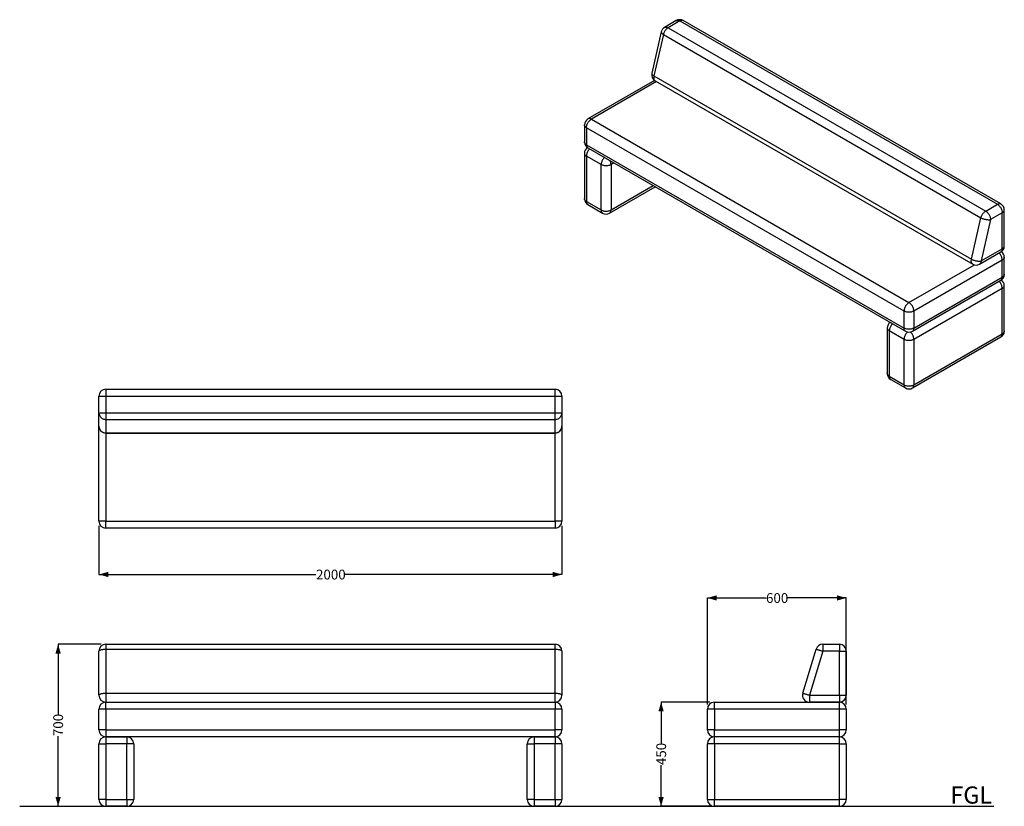
# Model space of a CAD drawing. Units: millimetres. Extents: x 12 to 224, y 27 to 197.
import ezdxf

# ---------------------------------------------------------------- set-up
doc = ezdxf.new("R2010")
doc.units = ezdxf.units.MM
doc.layers.add('DIMENSIONS', color=7, linetype='Continuous')
doc.layers.add('SLD-0', color=179, linetype='Continuous')
doc.styles.add('SLDTEXTSTYLE0', font='TXT', dxfattribs={"width": 0.75})
doc.dimstyles.new('SLDDIMSTYLE0', dxfattribs={"dimtxt": 2.116667, "dimasz": 2, "dimexe": 0, "dimexo": 0.0625, "dimgap": 0.529167, "dimtad": 0, "dimdec": 0, "dimlfac": 20, "dimrnd": 1e-09, "dimzin": 12, "dimdsep": 46, "dimtxsty": 'SLDTEXTSTYLE0', "dimsah": 1, "dimcen": 0.09, "dimadec": 0, "dimazin": 3, "dimtfac": 1, "dimtdec": 0, "dimtofl": 0, "dimtmove": 0, "dimatfit": 3, "dimfxl": 0, "dimfrac": 2, "dimtolj": 1, "dimtzin": 12, "dimarcsym": 0})

# ---------------------------------------------------------------- blocks, each defined once
blk = doc.blocks.new('_D')
at = {"layer": 'SLD-0'}
for p, q in [((29.43, 62.02), (20.11, 62.02)), ((20.11, 62.02), (20.11, 46.86)), ((20.11, 27.02), (20.11, 42.17))]:
    blk.add_line(p, q, dxfattribs=at)
for points in [[(20.11, 62.02), (19.54, 60.02), (20.68, 60.02)], [(20.11, 27.02), (20.68, 29.02), (19.54, 29.02)]]:
    blk.add_solid(points, dxfattribs=at)
at = {"layer": 'SLD-0', "insert": (19.06, 42.17), "char_height": 2.117, "attachment_point": 1, "rotation": 90, "style": 'SLDTEXTSTYLE0'}
blk.add_mtext('700', dxfattribs=at)
blk = doc.blocks.new('_D_1')
at = {"layer": 'SLD-0'}
for p, q in [((160.33, 49.02), (160.33, 72.02)), ((160.33, 72.02), (172.99, 72.02)), ((190.33, 72.02), (177.68, 72.02)), ((190.33, 49.02), (190.33, 72.02))]:
    blk.add_line(p, q, dxfattribs=at)
for points in [[(160.33, 72.02), (162.33, 71.45), (162.33, 72.59)], [(190.33, 72.02), (188.33, 72.59), (188.33, 71.45)]]:
    blk.add_solid(points, dxfattribs=at)
at = {"layer": 'SLD-0', "insert": (172.99, 73.06), "char_height": 2.117, "attachment_point": 1, "style": 'SLDTEXTSTYLE0'}
blk.add_mtext('600', dxfattribs=at)
blk = doc.blocks.new('_D_2')
at = {"layer": 'SLD-0'}
for p, q in [((160.83, 49.52), (150.33, 49.52)), ((150.33, 49.52), (150.33, 40.61)), ((150.33, 27.02), (150.33, 35.92)), ((160.83, 27.02), (150.33, 27.02))]:
    blk.add_line(p, q, dxfattribs=at)
for points in [[(150.33, 49.52), (149.76, 47.52), (150.9, 47.52)], [(150.33, 27.02), (150.9, 29.02), (149.76, 29.02)]]:
    blk.add_solid(points, dxfattribs=at)
at = {"layer": 'SLD-0', "insert": (149.29, 35.92), "char_height": 2.117, "attachment_point": 1, "rotation": 90, "style": 'SLDTEXTSTYLE0'}
blk.add_mtext('450', dxfattribs=at)
blk = doc.blocks.new('_D_3')
at = {"layer": 'SLD-0'}
for p, q in [((28.93, 87.59), (28.93, 77.09)), ((128.93, 87.59), (128.93, 77.09)), ((28.93, 77.09), (75.8, 77.09)), ((128.93, 77.09), (82.05, 77.09))]:
    blk.add_line(p, q, dxfattribs=at)
for points in [[(28.93, 77.09), (30.93, 76.52), (30.93, 77.66)], [(128.93, 77.09), (126.93, 77.66), (126.93, 76.52)]]:
    blk.add_solid(points, dxfattribs=at)
at = {"layer": 'SLD-0', "insert": (75.8, 78.13), "char_height": 2.117, "attachment_point": 1, "style": 'SLDTEXTSTYLE0'}
blk.add_mtext('2000', dxfattribs=at)

msp = doc.modelspace()

# ---------------------------------------------------------------- linework, layer by layer
at = {"color": 7, "linetype": 'Continuous', "lineweight": 25}
for p, q in [((153.616, 196.714), (151.093, 195.257)), ((154.366, 196.639), (151.843, 195.183)), ((154.366, 196.639), (222.955, 157.044)), ((223.705, 157.118), (155.116, 196.714)), ((150.381, 194.294), (148.327, 185.351)), ((150.828, 193.73), (148.775, 184.788)), ((150.828, 193.73), (219.418, 154.135)), ((151.843, 195.183), (220.432, 155.587)), ((148.917, 183.794), (134.524, 175.485)), ((148.775, 184.788), (217.364, 145.192)), ((149.039, 183.716), (217.628, 144.12)), ((135.274, 175.411), (203.863, 135.815)), ((133.774, 174.186), (133.774, 170.512)), ((202.803, 133.978), (134.213, 173.574)), ((134.213, 173.574), (134.213, 169.9)), ((133.774, 168.062), (133.774, 158.264)), ((134.213, 169.9), (202.803, 130.304)), ((134.524, 169.213), (203.113, 129.617)), ((137.395, 165.613), (134.213, 167.45)), ((134.213, 167.45), (134.213, 157.651)), ((137.395, 155.815), (137.395, 165.613)), ((139.517, 165.613), (139.517, 155.815)), ((139.206, 155.128), (149.064, 160.819)), ((134.213, 157.651), (137.395, 155.815)), ((134.524, 156.965), (137.706, 155.128)), ((220.432, 155.587), (222.955, 157.044)), ((224.455, 148.062), (224.455, 155.819)), ((217.364, 145.192), (219.418, 154.135)), ((221.493, 153.75), (219.439, 144.807)), ((224.016, 155.206), (221.493, 153.75)), ((224.016, 147.449), (224.016, 155.206)), ((219.128, 144.12), (223.705, 146.763)), ((219.439, 144.807), (224.016, 147.449)), ((224.016, 145), (204.924, 133.978)), ((224.016, 141.325), (224.016, 145)), ((224.455, 141.938), (224.455, 145.612)), ((204.613, 129.617), (223.705, 140.638)), ((204.924, 130.304), (224.016, 141.325)), ((224.016, 138.876), (204.924, 127.854)), ((224.016, 129.077), (224.016, 138.876)), ((224.455, 129.689), (224.455, 139.488)), ((202.803, 130.304), (202.803, 133.978)), ((204.924, 133.978), (204.924, 130.304)), ((199.181, 130.303), (199.181, 120.505)), ((202.803, 127.854), (199.621, 129.691)), ((199.621, 129.691), (199.621, 119.893)), ((202.803, 118.056), (202.803, 127.854)), ((204.613, 117.369), (223.705, 128.39)), ((204.924, 118.056), (224.016, 129.077)), ((204.924, 127.854), (204.924, 118.056)), ((199.621, 119.893), (202.803, 118.056)), ((199.931, 119.206), (203.113, 117.369)), ((30.426, 117.087), (30.426, 115.587)), ((30.426, 117.087), (127.426, 117.087)), ((127.426, 115.587), (127.426, 117.087)), ((28.926, 115.587), (30.426, 115.587)), ((28.926, 112.018), (28.926, 115.587)), ((30.426, 115.587), (127.426, 115.587)), ((30.426, 115.587), (30.426, 112.018)), ((127.426, 115.587), (128.926, 115.587)), ((127.426, 112.018), (127.426, 115.587)), ((128.926, 115.587), (128.926, 112.018)), ((28.926, 112.018), (30.426, 112.018)), ((28.926, 109.114), (28.926, 112.018)), ((30.426, 112.018), (127.426, 112.018)), ((30.426, 112.018), (30.426, 110.584)), ((30.426, 110.584), (127.426, 110.584)), ((30.426, 110.584), (30.426, 107.679)), ((127.426, 112.018), (128.926, 112.018)), ((127.426, 110.584), (127.426, 112.018)), ((127.426, 107.679), (127.426, 110.584)), ((128.926, 112.018), (128.926, 109.114)), ((28.926, 88.587), (28.926, 109.114)), ((128.926, 109.114), (128.926, 88.587)), ((30.426, 107.679), (127.426, 107.679)), ((30.426, 107.614), (127.426, 107.614)), ((30.426, 88.587), (28.926, 88.587)), ((30.426, 88.587), (127.426, 88.587)), ((30.426, 87.087), (30.426, 88.587)), ((128.926, 88.587), (127.426, 88.587)), ((127.426, 88.587), (127.426, 87.087)), ((127.426, 87.087), (30.426, 87.087)), ((30.426, 62.016), (30.426, 60.954)), ((30.426, 62.016), (127.426, 62.016)), ((127.426, 60.954), (127.426, 62.016)), ((185.264, 62.016), (188.832, 62.016)), ((185.264, 62.016), (185.264, 60.516)), ((188.832, 62.016), (188.832, 60.516)), ((28.926, 51.016), (28.926, 60.516)), ((30.426, 60.954), (30.426, 51.454)), ((30.426, 60.954), (127.426, 60.954)), ((127.426, 51.454), (127.426, 60.954)), ((128.926, 60.516), (128.926, 51.016)), ((180.925, 51.454), (183.829, 60.954)), ((185.264, 60.516), (182.359, 51.016)), ((188.832, 60.516), (185.264, 60.516)), ((188.832, 51.016), (188.832, 60.516)), ((188.832, 60.516), (190.332, 60.516)), ((190.332, 60.516), (190.332, 51.016)), ((30.426, 51.454), (30.426, 49.516)), ((30.426, 51.454), (127.426, 51.454)), ((127.426, 49.516), (127.426, 51.454)), ((30.426, 48.016), (30.426, 49.516)), ((30.426, 49.516), (127.426, 49.516)), ((127.426, 49.516), (127.426, 48.016)), ((161.832, 48.016), (161.832, 49.516)), ((161.832, 49.516), (188.832, 49.516)), ((182.359, 51.016), (188.832, 51.016)), ((182.359, 51.016), (182.359, 49.516)), ((188.832, 49.516), (182.359, 49.516)), ((188.832, 51.016), (190.332, 51.016)), ((188.832, 51.016), (188.832, 49.516)), ((188.832, 48.016), (188.832, 49.516)), ((28.926, 43.516), (28.926, 48.016)), ((30.426, 48.016), (28.926, 48.016)), ((127.426, 48.016), (30.426, 48.016)), ((30.426, 48.016), (30.426, 43.516)), ((127.426, 43.516), (127.426, 48.016)), ((128.926, 48.016), (127.426, 48.016)), ((128.926, 48.016), (128.926, 43.516)), ((161.832, 48.016), (160.332, 48.016)), ((160.332, 43.516), (160.332, 48.016)), ((161.832, 48.016), (161.832, 43.516)), ((188.832, 48.016), (161.832, 48.016)), ((190.332, 48.016), (188.832, 48.016)), ((188.832, 43.516), (188.832, 48.016)), ((190.332, 48.016), (190.332, 43.516)), ((30.426, 43.516), (28.926, 43.516)), ((30.426, 43.516), (127.426, 43.516)), ((30.426, 43.516), (30.426, 42.016)), ((127.426, 42.016), (127.426, 43.516)), ((128.926, 43.516), (127.426, 43.516)), ((161.832, 43.516), (160.332, 43.516)), ((161.832, 43.516), (188.832, 43.516)), ((161.832, 42.016), (161.832, 43.516)), ((190.332, 43.516), (188.832, 43.516)), ((188.832, 42.016), (188.832, 43.516)), ((28.926, 40.516), (30.426, 40.516)), ((28.926, 28.516), (28.926, 40.516)), ((127.426, 42.016), (30.426, 42.016)), ((30.426, 42.016), (34.926, 42.016)), ((30.426, 42.016), (30.426, 40.516)), ((34.926, 40.516), (30.426, 40.516)), ((30.426, 40.516), (30.426, 28.516)), ((34.926, 42.016), (34.926, 40.516)), ((34.926, 28.516), (34.926, 40.516)), ((36.426, 40.516), (34.926, 40.516)), ((36.426, 40.516), (36.426, 28.516)), ((121.426, 28.516), (121.426, 40.516)), ((121.426, 40.516), (122.926, 40.516)), ((122.926, 42.016), (127.426, 42.016)), ((122.926, 42.016), (122.926, 40.516)), ((127.426, 40.516), (122.926, 40.516)), ((122.926, 40.516), (122.926, 28.516)), ((127.426, 42.016), (127.426, 40.516)), ((128.926, 40.516), (127.426, 40.516)), ((127.426, 28.516), (127.426, 40.516)), ((128.926, 40.516), (128.926, 28.516)), ((160.332, 28.516), (160.332, 40.516)), ((161.832, 40.516), (160.332, 40.516)), ((188.832, 42.016), (161.832, 42.016)), ((161.832, 40.516), (161.832, 42.016)), ((188.832, 40.516), (161.832, 40.516)), ((161.832, 40.516), (161.832, 28.516)), ((188.832, 40.516), (188.832, 42.016)), ((188.832, 28.516), (188.832, 40.516)), ((188.832, 40.516), (190.332, 40.516)), ((190.332, 40.516), (190.332, 28.516)), ((30.426, 28.516), (28.926, 28.516)), ((30.426, 28.516), (34.926, 28.516)), ((30.426, 28.516), (30.426, 27.016)), ((34.926, 28.516), (36.426, 28.516)), ((34.926, 28.516), (34.926, 27.016)), ((122.926, 28.516), (121.426, 28.516)), ((122.926, 28.516), (127.426, 28.516)), ((122.926, 28.516), (122.926, 27.016)), ((127.426, 28.516), (128.926, 28.516)), ((127.426, 28.516), (127.426, 27.016)), ((160.332, 28.516), (161.832, 28.516)), ((161.832, 27.016), (161.832, 28.516)), ((161.832, 28.516), (188.832, 28.516)), ((190.332, 28.516), (188.832, 28.516)), ((188.832, 27.016), (188.832, 28.516)), ((34.926, 27.016), (30.426, 27.016)), ((127.426, 27.016), (122.926, 27.016)), ((188.832, 27.016), (161.832, 27.016))]:
    msp.add_line(p, q, dxfattribs=at)
at = {"color": 8, "linetype": 'Continuous', "lineweight": 25}
for p, q in [((149.35, 183.537), (135.274, 175.411)), ((140.138, 165.972), (139.517, 165.613)), ((139.517, 155.815), (148.625, 161.073)), ((203.863, 135.815), (217.99, 143.97)), ((30.426, 107.679), (30.426, 107.614)), ((30.426, 107.614), (30.426, 88.587)), ((127.426, 107.614), (127.426, 107.679)), ((127.426, 88.587), (127.426, 107.614))]:
    msp.add_line(p, q, dxfattribs=at)
at = {"color": 8, "linetype": 'Continuous', "lineweight": 25, "flags": 128}
for points in [[(153.616, 196.714), (153.705, 196.754), (153.802, 196.777), (153.906, 196.784), (154.016, 196.773), (154.13, 196.745), (154.247, 196.7), (154.366, 196.639)], [(155.116, 196.714), (155.027, 196.754), (154.93, 196.777), (154.826, 196.784), (154.716, 196.773), (154.602, 196.745), (154.485, 196.7), (154.366, 196.639)], [(150.381, 194.294), (150.375, 194.23), (150.388, 194.162), (150.419, 194.091), (150.469, 194.019), (150.535, 193.945), (150.618, 193.872), (150.716, 193.8), (150.828, 193.73)], [(151.093, 195.257), (151.181, 195.297), (151.278, 195.321), (151.382, 195.327), (151.492, 195.316), (151.607, 195.288), (151.724, 195.244), (151.843, 195.183)], [(148.327, 185.351), (148.322, 185.287), (148.335, 185.219), (148.366, 185.148), (148.415, 185.076), (148.481, 185.003), (148.564, 184.93), (148.662, 184.858), (148.775, 184.788)], [(148.775, 184.788), (148.747, 184.641), (148.731, 184.499), (148.729, 184.363), (148.739, 184.235), (148.762, 184.116), (148.797, 184.008), (148.844, 183.913), (148.903, 183.83), (148.972, 183.762), (149.039, 183.716)], [(135.274, 175.411), (135.155, 175.472), (135.038, 175.517), (134.924, 175.545), (134.814, 175.555), (134.71, 175.549), (134.613, 175.526), (134.524, 175.485)], [(134.213, 173.574), (134.101, 173.646), (134.004, 173.726), (133.923, 173.811), (133.858, 173.9), (133.812, 173.994), (133.783, 174.089), (133.774, 174.186)], [(134.213, 169.9), (134.101, 169.972), (134.004, 170.051), (133.923, 170.136), (133.858, 170.226), (133.812, 170.319), (133.783, 170.415), (133.774, 170.512)], [(133.774, 168.062), (133.783, 167.965), (133.812, 167.87), (133.858, 167.776), (133.923, 167.687), (134.004, 167.602), (134.101, 167.522), (134.213, 167.45)], [(134.213, 169.9), (134.22, 169.766), (134.24, 169.642), (134.273, 169.529), (134.318, 169.429), (134.376, 169.342), (134.445, 169.269), (134.524, 169.213), (134.524, 169.213)], [(134.902, 168.995), (134.814, 168.9), (134.71, 168.774), (134.613, 168.638), (134.524, 168.495), (134.445, 168.347), (134.376, 168.195), (134.318, 168.042), (134.273, 167.889), (134.24, 167.738), (134.22, 167.591), (134.213, 167.45)], [(138.084, 167.158), (137.996, 167.063), (137.892, 166.937), (137.795, 166.801), (137.706, 166.658), (137.627, 166.51), (137.558, 166.358), (137.5, 166.205), (137.455, 166.052), (137.422, 165.901), (137.402, 165.754), (137.395, 165.613)], [(134.213, 157.651), (134.101, 157.724), (134.004, 157.803), (133.923, 157.888), (133.858, 157.978), (133.812, 158.071), (133.783, 158.167), (133.774, 158.264)], [(134.213, 157.651), (134.22, 157.518), (134.24, 157.394), (134.273, 157.281), (134.318, 157.181), (134.376, 157.094), (134.445, 157.021), (134.524, 156.965), (134.524, 156.965)], [(137.395, 155.815), (137.402, 155.681), (137.422, 155.557), (137.455, 155.444), (137.5, 155.344), (137.558, 155.257), (137.627, 155.184), (137.706, 155.128), (137.706, 155.128)], [(139.206, 155.128), (139.206, 155.128), (139.285, 155.184), (139.354, 155.257), (139.412, 155.344), (139.457, 155.444), (139.49, 155.557), (139.51, 155.681), (139.517, 155.815)], [(222.955, 157.044), (223.074, 157.104), (223.191, 157.149), (223.306, 157.177), (223.415, 157.188), (223.52, 157.182), (223.617, 157.158), (223.705, 157.118)], [(224.016, 155.206), (224.128, 155.279), (224.225, 155.358), (224.307, 155.443), (224.371, 155.533), (224.418, 155.626), (224.446, 155.722), (224.455, 155.819)], [(224.016, 147.449), (224.009, 147.316), (223.989, 147.192), (223.956, 147.079), (223.911, 146.979), (223.853, 146.892), (223.785, 146.819), (223.705, 146.763), (223.705, 146.763)], [(224.016, 147.449), (224.128, 147.522), (224.225, 147.601), (224.307, 147.686), (224.371, 147.776), (224.418, 147.869), (224.446, 147.965), (224.455, 148.062)], [(217.628, 144.12), (217.562, 144.166), (217.492, 144.235), (217.434, 144.317), (217.386, 144.413), (217.351, 144.52), (217.328, 144.639), (217.318, 144.767), (217.321, 144.903), (217.336, 145.045), (217.364, 145.192)], [(219.439, 144.807), (219.432, 144.674), (219.412, 144.55), (219.379, 144.437), (219.334, 144.336), (219.276, 144.249), (219.208, 144.177), (219.128, 144.12), (219.128, 144.12)], [(224.016, 145), (224.009, 145.141), (223.989, 145.288), (223.956, 145.439), (223.911, 145.592), (223.853, 145.745), (223.785, 145.897), (223.705, 146.045), (223.617, 146.188), (223.52, 146.323), (223.415, 146.45), (223.327, 146.544)], [(224.455, 145.612), (224.446, 145.515), (224.418, 145.419), (224.371, 145.326), (224.307, 145.236), (224.225, 145.151), (224.128, 145.072), (224.016, 145)], [(224.016, 138.876), (224.009, 139.017), (223.989, 139.164), (223.956, 139.315), (223.911, 139.468), (223.853, 139.621), (223.785, 139.773), (223.705, 139.921), (223.617, 140.064), (223.52, 140.199), (223.415, 140.326), (223.327, 140.42)], [(223.705, 140.638), (223.705, 140.639), (223.785, 140.695), (223.853, 140.767), (223.911, 140.854), (223.956, 140.955), (223.989, 141.068), (224.009, 141.192), (224.016, 141.325)], [(224.455, 141.938), (224.446, 141.841), (224.418, 141.745), (224.371, 141.652), (224.307, 141.562), (224.225, 141.477), (224.128, 141.398), (224.016, 141.325)], [(224.016, 138.876), (224.128, 138.948), (224.225, 139.027), (224.307, 139.112), (224.371, 139.202), (224.418, 139.295), (224.446, 139.391), (224.455, 139.488)], [(199.181, 130.303), (199.191, 130.206), (199.219, 130.111), (199.266, 130.017), (199.33, 129.928), (199.411, 129.843), (199.509, 129.763), (199.621, 129.691)], [(200.309, 131.236), (200.221, 131.141), (200.117, 131.015), (200.02, 130.879), (199.931, 130.736), (199.852, 130.588), (199.783, 130.437), (199.726, 130.283), (199.68, 130.13), (199.647, 129.979), (199.627, 129.832), (199.621, 129.691)], [(203.113, 129.617), (203.113, 129.617), (203.034, 129.674), (202.965, 129.746), (202.908, 129.833), (202.862, 129.934), (202.829, 130.047), (202.809, 130.17), (202.803, 130.304)], [(204.613, 129.617), (204.613, 129.617), (204.693, 129.674), (204.761, 129.746), (204.819, 129.833), (204.865, 129.934), (204.897, 130.047), (204.917, 130.17), (204.924, 130.304)], [(203.544, 129.45), (203.513, 129.42), (203.403, 129.304), (203.299, 129.178), (203.202, 129.042), (203.113, 128.9), (203.034, 128.751), (202.965, 128.6), (202.908, 128.446), (202.862, 128.293), (202.829, 128.142), (202.809, 127.995), (202.803, 127.854)], [(204.924, 127.854), (204.917, 127.995), (204.897, 128.142), (204.865, 128.293), (204.819, 128.446), (204.761, 128.6), (204.693, 128.751), (204.613, 128.9), (204.525, 129.042), (204.428, 129.178), (204.324, 129.304), (204.214, 129.42), (204.182, 129.45)], [(223.705, 128.39), (223.705, 128.39), (223.785, 128.447), (223.853, 128.519), (223.911, 128.606), (223.956, 128.707), (223.989, 128.82), (224.009, 128.944), (224.016, 129.077)], [(224.455, 129.689), (224.446, 129.592), (224.418, 129.497), (224.371, 129.403), (224.307, 129.314), (224.225, 129.229), (224.128, 129.15), (224.016, 129.077)], [(199.621, 119.893), (199.509, 119.965), (199.411, 120.044), (199.33, 120.129), (199.266, 120.219), (199.219, 120.312), (199.191, 120.408), (199.181, 120.505)], [(199.621, 119.893), (199.627, 119.759), (199.647, 119.635), (199.68, 119.522), (199.726, 119.422), (199.783, 119.335), (199.852, 119.262), (199.931, 119.206), (199.931, 119.206)], [(202.803, 118.056), (202.809, 117.922), (202.829, 117.798), (202.862, 117.685), (202.908, 117.585), (202.965, 117.498), (203.034, 117.426), (203.113, 117.369), (203.113, 117.369)], [(204.613, 117.369), (204.613, 117.369), (204.693, 117.426), (204.761, 117.498), (204.819, 117.585), (204.865, 117.685), (204.897, 117.798), (204.917, 117.922), (204.924, 118.056)]]:
    msp.add_lwpolyline(points, dxfattribs=at)
at = {"color": 7, "linetype": 'Continuous', "lineweight": 25, "flags": 128}
for points in [[(151.843, 195.183), (151.72, 195.104), (151.599, 195.009), (151.481, 194.901), (151.369, 194.78), (151.262, 194.648), (151.163, 194.507), (151.074, 194.358), (150.995, 194.204), (150.927, 194.047), (150.871, 193.888), (150.828, 193.73)], [(134.213, 173.574), (134.22, 173.715), (134.24, 173.862), (134.273, 174.013), (134.318, 174.166), (134.376, 174.319), (134.445, 174.471), (134.524, 174.619), (134.613, 174.762), (134.71, 174.898), (134.814, 175.024), (134.924, 175.14), (135.038, 175.244), (135.155, 175.335), (135.274, 175.411)], [(139.517, 165.613), (139.391, 165.548), (139.254, 165.492), (139.107, 165.445), (138.951, 165.408), (138.79, 165.381), (138.624, 165.365), (138.456, 165.359), (138.288, 165.365), (138.122, 165.381), (137.961, 165.408), (137.805, 165.445), (137.658, 165.492), (137.521, 165.548), (137.395, 165.613)], [(137.395, 155.815), (137.521, 155.75), (137.658, 155.694), (137.805, 155.647), (137.961, 155.609), (138.122, 155.583), (138.288, 155.566), (138.456, 155.561), (138.624, 155.566), (138.79, 155.583), (138.951, 155.609), (139.107, 155.647), (139.254, 155.694), (139.391, 155.75), (139.517, 155.815)], [(219.418, 154.135), (219.46, 154.292), (219.516, 154.451), (219.584, 154.608), (219.663, 154.762), (219.753, 154.911), (219.852, 155.052), (219.958, 155.184), (220.071, 155.305), (220.188, 155.414), (220.309, 155.508), (220.432, 155.587)], [(220.432, 155.587), (220.551, 155.511), (220.668, 155.42), (220.782, 155.316), (220.892, 155.2), (220.996, 155.073), (221.093, 154.938), (221.182, 154.795), (221.261, 154.647), (221.33, 154.495), (221.388, 154.342), (221.433, 154.189), (221.466, 154.038), (221.486, 153.891), (221.493, 153.75)], [(222.955, 157.044), (223.074, 156.967), (223.191, 156.877), (223.306, 156.773), (223.415, 156.657), (223.52, 156.53), (223.617, 156.395), (223.705, 156.252), (223.785, 156.104), (223.853, 155.952), (223.911, 155.799), (223.956, 155.645), (223.989, 155.494), (224.009, 155.347), (224.016, 155.206)], [(219.418, 154.135), (219.543, 154.068), (219.679, 154.004), (219.825, 153.945), (219.978, 153.892), (220.137, 153.844), (220.3, 153.803), (220.465, 153.768), (220.629, 153.742), (220.79, 153.723), (220.948, 153.712), (221.098, 153.709), (221.24, 153.715), (221.372, 153.728), (221.493, 153.75)], [(217.364, 145.192), (217.489, 145.125), (217.625, 145.061), (217.771, 145.002), (217.925, 144.949), (218.084, 144.901), (218.247, 144.86), (218.411, 144.826), (218.575, 144.799), (218.737, 144.78), (218.894, 144.769), (219.044, 144.766), (219.187, 144.772), (219.319, 144.785), (219.439, 144.807)], [(203.863, 135.815), (203.745, 135.739), (203.627, 135.648), (203.513, 135.544), (203.403, 135.428), (203.299, 135.302), (203.202, 135.166), (203.113, 135.024), (203.034, 134.875), (202.965, 134.724), (202.908, 134.57), (202.862, 134.417), (202.829, 134.266), (202.809, 134.119), (202.803, 133.978)], [(204.924, 133.978), (204.799, 133.913), (204.661, 133.857), (204.514, 133.81), (204.359, 133.773), (204.197, 133.746), (204.031, 133.73), (203.863, 133.725), (203.695, 133.73), (203.53, 133.746), (203.368, 133.773), (203.213, 133.81), (203.065, 133.857), (202.928, 133.913), (202.803, 133.978)], [(204.924, 133.978), (204.917, 134.119), (204.897, 134.266), (204.865, 134.417), (204.819, 134.57), (204.761, 134.724), (204.693, 134.875), (204.613, 135.024), (204.525, 135.166), (204.428, 135.302), (204.324, 135.428), (204.214, 135.544), (204.099, 135.648), (203.982, 135.739), (203.863, 135.815)], [(204.924, 130.304), (204.799, 130.239), (204.661, 130.183), (204.514, 130.136), (204.359, 130.099), (204.197, 130.072), (204.031, 130.056), (203.863, 130.05), (203.695, 130.056), (203.53, 130.072), (203.368, 130.099), (203.213, 130.136), (203.065, 130.183), (202.928, 130.239), (202.803, 130.304)], [(204.924, 127.854), (204.799, 127.789), (204.661, 127.733), (204.514, 127.686), (204.359, 127.649), (204.197, 127.622), (204.031, 127.606), (203.863, 127.6), (203.695, 127.606), (203.53, 127.622), (203.368, 127.649), (203.213, 127.686), (203.065, 127.733), (202.928, 127.789), (202.803, 127.854)], [(202.803, 118.056), (202.928, 117.991), (203.065, 117.935), (203.213, 117.888), (203.368, 117.851), (203.53, 117.824), (203.695, 117.807), (203.863, 117.802), (204.031, 117.807), (204.197, 117.824), (204.359, 117.851), (204.514, 117.888), (204.661, 117.935), (204.799, 117.991), (204.924, 118.056)], [(28.926, 112.018), (28.935, 111.857), (28.963, 111.699), (29.01, 111.544), (29.074, 111.396), (29.156, 111.255), (29.253, 111.124), (29.365, 111.004), (29.491, 110.897), (29.628, 110.803), (29.775, 110.726), (29.93, 110.664), (30.092, 110.62), (30.258, 110.593), (30.426, 110.584)], [(127.426, 110.584), (127.594, 110.593), (127.76, 110.62), (127.921, 110.664), (128.077, 110.726), (128.224, 110.803), (128.361, 110.897), (128.486, 111.004), (128.599, 111.124), (128.696, 111.255), (128.777, 111.396), (128.842, 111.544), (128.888, 111.699), (128.916, 111.857), (128.926, 112.018)], [(28.926, 109.114), (28.935, 108.953), (28.963, 108.794), (29.01, 108.64), (29.074, 108.491), (29.156, 108.35), (29.253, 108.219), (29.365, 108.099), (29.491, 107.992), (29.628, 107.899), (29.775, 107.821), (29.93, 107.76), (30.092, 107.715), (30.258, 107.688), (30.426, 107.679)], [(127.426, 107.679), (127.594, 107.688), (127.76, 107.715), (127.921, 107.76), (128.077, 107.821), (128.224, 107.899), (128.361, 107.992), (128.486, 108.099), (128.599, 108.219), (128.696, 108.35), (128.777, 108.491), (128.842, 108.64), (128.888, 108.794), (128.916, 108.953), (128.926, 109.114)], [(28.926, 60.516), (28.935, 60.565), (28.963, 60.613), (29.01, 60.661), (29.074, 60.706), (29.156, 60.749), (29.253, 60.789), (29.365, 60.826), (29.491, 60.859), (29.628, 60.887), (29.775, 60.911), (29.93, 60.93), (30.092, 60.943), (30.258, 60.952), (30.426, 60.954)], [(127.426, 60.954), (127.594, 60.952), (127.76, 60.943), (127.921, 60.93), (128.077, 60.911), (128.224, 60.887), (128.361, 60.859), (128.486, 60.826), (128.599, 60.789), (128.696, 60.749), (128.777, 60.706), (128.842, 60.661), (128.888, 60.613), (128.916, 60.565), (128.926, 60.516)], [(183.829, 60.954), (183.838, 60.952), (183.865, 60.943), (183.91, 60.93), (183.972, 60.911), (184.049, 60.887), (184.142, 60.859), (184.25, 60.826), (184.37, 60.789), (184.501, 60.749), (184.642, 60.706), (184.79, 60.661), (184.945, 60.613), (185.103, 60.565), (185.264, 60.516)], [(28.926, 51.016), (28.935, 51.065), (28.963, 51.113), (29.01, 51.161), (29.074, 51.206), (29.156, 51.249), (29.253, 51.289), (29.365, 51.326), (29.491, 51.359), (29.628, 51.387), (29.775, 51.411), (29.93, 51.43), (30.092, 51.443), (30.258, 51.452), (30.426, 51.454)], [(127.426, 51.454), (127.594, 51.452), (127.76, 51.443), (127.921, 51.43), (128.077, 51.411), (128.224, 51.387), (128.361, 51.359), (128.486, 51.326), (128.599, 51.289), (128.696, 51.249), (128.777, 51.206), (128.842, 51.161), (128.888, 51.113), (128.916, 51.065), (128.926, 51.016)], [(180.925, 51.454), (180.934, 51.452), (180.961, 51.443), (181.006, 51.43), (181.067, 51.411), (181.145, 51.387), (181.238, 51.359), (181.345, 51.326), (181.465, 51.289), (181.596, 51.249), (181.737, 51.206), (181.886, 51.161), (182.04, 51.113), (182.199, 51.065), (182.359, 51.016)]]:
    msp.add_lwpolyline(points, dxfattribs=at)
at = {"color": 7, "linetype": 'Continuous', "lineweight": 25}
for centre, start, end in [((154.366, 195.415), 60.00269, 119.99731), ((151.843, 193.958), 119.99731, 167.06598), ((149.789, 185.015), 167.06598, 240.00269), ((135.274, 174.186), 119.99731, 180), ((135.274, 170.512), 180, 240.00269), ((135.274, 168.062), 125.26, 180), ((135.274, 158.264), 180, 240.00269), ((222.955, 155.819), 0, 60.00269), ((138.456, 156.427), 240.00269, 299.99731), ((222.955, 148.062), 299.99731, 0), ((222.955, 145.612), 0, 54.74), ((218.378, 145.419), 240.00269, 299.99731), ((222.955, 141.938), 299.99731, 0), ((222.955, 139.488), 0, 54.74), ((200.681, 130.303), 125.52565, 180), ((203.863, 130.916), 240.00269, 299.99731), ((222.955, 129.689), 299.99731, 0), ((200.681, 120.505), 180, 240.00269), ((30.426, 115.587), 90, 180), ((127.426, 115.587), 0, 90), ((203.863, 118.668), 240.00269, 299.99731), ((30.426, 109.114), 180, 270), ((127.426, 109.114), 270, 0), ((30.426, 88.587), 180, 270), ((127.426, 88.587), 270, 0), ((30.426, 60.516), 90, 180), ((127.426, 60.516), 0, 90), ((185.264, 60.516), 90, 163), ((188.832, 60.516), 0, 90), ((182.359, 51.016), 163, 270), ((30.426, 51.016), 180, 270), ((30.426, 48.016), 90, 180), ((127.426, 51.016), 270, 0), ((127.426, 48.016), 0, 90), ((161.832, 48.016), 90, 180), ((188.832, 51.016), 270, 0), ((188.832, 48.016), 0, 90), ((30.426, 43.516), 180, 270), ((127.426, 43.516), 270, 0), ((161.832, 43.516), 180, 270), ((188.832, 43.516), 270, 0), ((30.426, 40.516), 90, 180), ((34.926, 40.516), 0, 90), ((122.926, 40.516), 90, 180), ((127.426, 40.516), 0, 90), ((161.832, 40.516), 90, 180), ((188.832, 40.516), 0, 90), ((30.426, 28.516), 180, 270), ((34.926, 28.516), 270, 0), ((122.926, 28.516), 180, 270), ((127.426, 28.516), 270, 0), ((161.832, 28.516), 180, 270), ((188.832, 28.516), 270, 0)]:
    msp.add_arc(centre, 1.5, start, end, dxfattribs=at)
at = {"color": 8, "linetype": 'Continuous', "lineweight": 25}
msp.add_arc((137.464, 165.559), 2.053, 1.5088, 25.61586, dxfattribs=at)
at = {"layer": 'SLD-0'}
msp.add_line((11.808, 27.016), (222.22, 27.016), dxfattribs=at)

# ---------------------------------------------------------------- texts
at = {"layer": 'DIMENSIONS', "insert": (217.324, 31.306), "char_height": 3.7042, "attachment_point": 2, "style": 'SLDTEXTSTYLE0'}
msp.add_mtext('FGL', dxfattribs=at)

# ---------------------------------------------------------------- dimensions: what is measured, and where the dimension line sits
at = {"layer": 'SLD-0'}
for base, p1, p2, picture, middle in [((128.926, 77.087), (28.926, 88.587), (128.926, 88.587), '_D_3', (78.926, 77.087)), ((190.332, 72.016), (160.332, 48.016), (190.332, 48.016), '_D_1', (175.332, 72.016))]:
    dim = msp.add_linear_dim(base=base, p1=p1, p2=p2, dimstyle='SLDDIMSTYLE0', dxfattribs=at)
    dim.commit()
    dim.dimension.update_dxf_attribs({"geometry": picture, "text_midpoint": middle, "dimtype": 160})
for base, p1, p2, picture, middle in [((20.106, 62.016), (11.808, 27.016), (30.426, 62.016), '_D', (20.106, 44.516)), ((150.332, 27.016), (161.832, 49.516), (161.832, 27.016), '_D_2', (150.332, 38.266))]:
    dim = msp.add_linear_dim(base=base, p1=p1, p2=p2, angle=90, dimstyle='SLDDIMSTYLE0', dxfattribs=at)
    dim.commit()
    dim.dimension.update_dxf_attribs({"geometry": picture, "text_midpoint": middle, "dimtype": 160})

doc.saveas('drawing.dxf')
